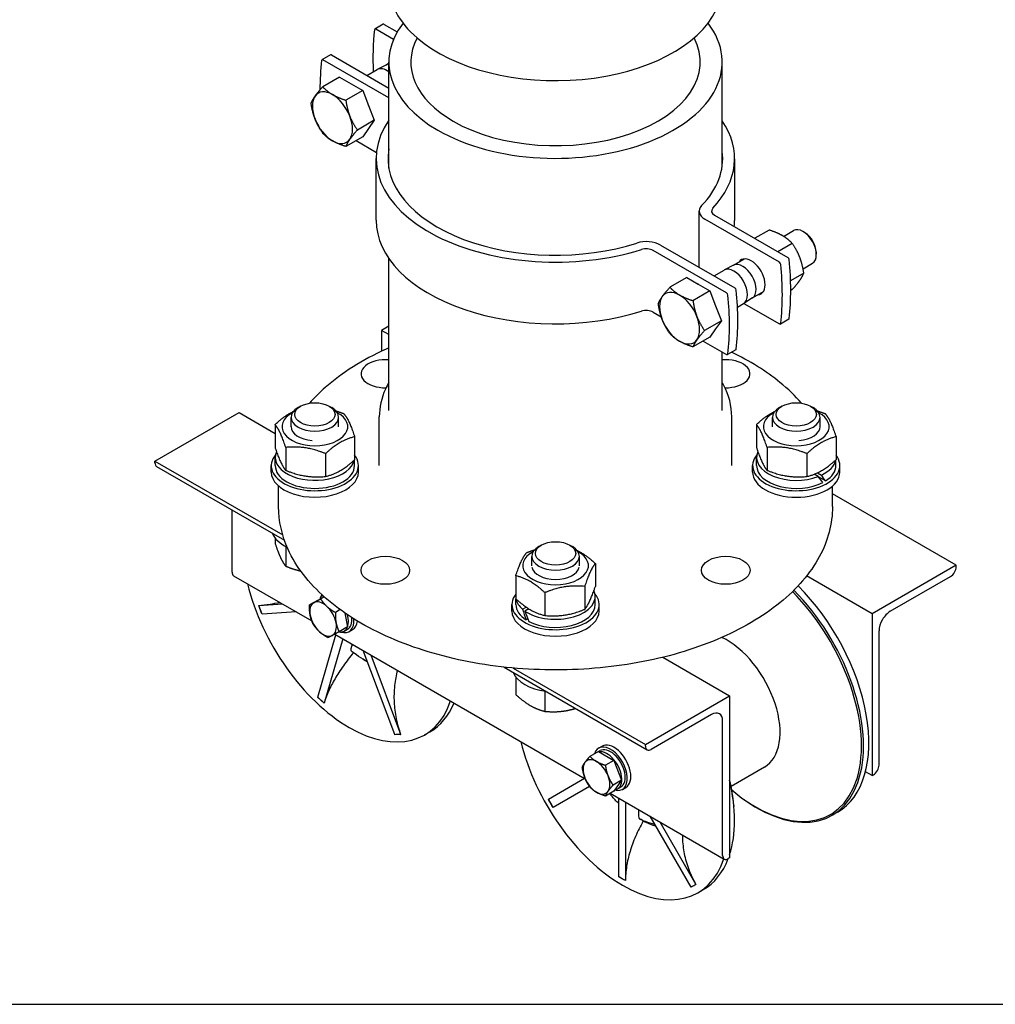
# Model space of a CAD drawing. Units: millimetres. Extents: x 124 to 1672, y 16 to 2179.
# Drawn here: x 370 to 616, y 1251 to 1500 of the extents above; entities that cross this region are included whole.
import ezdxf

# ---------------------------------------------------------------- set-up
doc = ezdxf.new("R2010")
doc.units = ezdxf.units.MM
doc.header["$LTSCALE"] = 8
doc.layers.add('Sketch Geometry(Hillmar_metric)', color=7, linetype='Continuous', lineweight=25)
doc.layers.add('Visible Edges(Hillmar_metric)', color=7, linetype='Continuous', lineweight=25)

msp = doc.modelspace()

# ---------------------------------------------------------------- linework, layer by layer
at = {"layer": 'Sketch Geometry(Hillmar_metric)'}
msp.add_line((167.95563, 1251.45804), (909.67797, 1251.45804), dxfattribs=at)
at = {"layer": 'Visible Edges(Hillmar_metric)'}
for p, q in [((462.10982, 1498.58379), (459.98849, 1497.35905)), ((464.69175, 1494.7632), (460.23849, 1497.33428)), ((462.35982, 1498.55903), (465.63456, 1496.66835)), ((448.76317, 1490.87811), (446.64185, 1489.65336)), ((449.01317, 1490.85334), (463.51183, 1482.48254)), ((463.51183, 1480.03305), (446.89185, 1489.6286)), ((462.90287, 1488.38812), (460.60209, 1487.1917)), ((462.87179, 1488.37196), (463.51183, 1488.74149)), ((463.51183, 1462.32667), (463.51183, 1489.05294)), ((547.59683, 1462.85986), (547.59683, 1489.05294)), ((451.08095, 1485.2657), (446.82647, 1482.80937)), ((451.08095, 1485.2657), (453.99738, 1483.5819)), ((457.97712, 1485.678), (460.53923, 1487.15724)), ((453.99738, 1483.5819), (456.9138, 1481.8981)), ((456.9138, 1481.8981), (452.65932, 1479.44177)), ((456.9138, 1481.8981), (458.37201, 1478.13978)), ((458.37201, 1478.13978), (459.83022, 1474.38145)), ((459.83022, 1474.38145), (455.57574, 1471.92513)), ((459.83022, 1474.38145), (458.37201, 1472.30693)), ((456.9138, 1470.23241), (452.65932, 1467.77608)), ((458.37201, 1472.30693), (456.9138, 1470.23241)), ((455.23004, 1469.26028), (460.3834, 1466.28499)), ((460.30433, 1449.187), (460.30433, 1464.74126)), ((550.71595, 1464.69023), (550.71595, 1449.13597)), ((541.77969, 1437.29457), (541.77969, 1451.45219)), ((545.63094, 1450.48242), (564.12843, 1439.80289)), ((562.0071, 1438.57815), (543.24415, 1449.41094)), ((559.41162, 1446.70775), (555.79024, 1444.61694)), ((563.06334, 1445.11489), (565.58007, 1446.56792)), ((568.58422, 1445.95171), (568.06717, 1446.269)), ((532.01883, 1442.93), (550.78178, 1432.09721)), ((565.24446, 1443.34015), (561.62309, 1441.24935)), ((548.66046, 1430.87246), (530.16298, 1441.55199)), ((571.31099, 1441.2288), (571.32725, 1440.62239)), ((463.51183, 1401.23824), (463.51183, 1439.52624)), ((550.46037, 1437.83677), (548.15959, 1436.64036)), ((550.42929, 1437.82062), (553.21405, 1439.4284)), ((567.97097, 1436.94979), (570.34257, 1438.31903)), ((545.53462, 1435.12666), (548.09673, 1436.60589)), ((568.16089, 1435.8235), (564.84236, 1433.90755)), ((538.63845, 1434.71435), (534.38397, 1432.25803)), ((538.63845, 1434.71435), (541.55487, 1433.03055)), ((541.55487, 1433.03055), (544.4713, 1431.34676)), ((544.4713, 1431.34676), (540.21681, 1428.89043)), ((544.4713, 1431.34676), (545.92951, 1427.58843)), ((555.19179, 1429.57172), (557.97655, 1431.1795)), ((565.24446, 1431.67445), (564.88048, 1431.46431)), ((551.45248, 1427.28085), (552.97353, 1428.15903)), ((555.22132, 1429.59056), (553.03481, 1428.19623)), ((553.04124, 1428.20033), (562.0071, 1423.02389)), ((530.16298, 1425.99773), (532.21557, 1424.81266)), ((545.92951, 1427.58843), (547.38772, 1423.83011)), ((547.38772, 1423.83011), (543.13324, 1421.37378)), ((547.38772, 1423.83011), (545.92951, 1421.75559)), ((564.37843, 1424.22387), (562.2571, 1422.99912)), ((463.51183, 1422.48467), (461.643, 1421.4057)), ((463.51183, 1420.32673), (461.643, 1421.4057)), ((461.643, 1421.4057), (461.643, 1416.13428)), ((545.92951, 1421.75559), (544.4713, 1419.68106)), ((544.4713, 1419.68106), (540.21681, 1417.22473)), ((542.78753, 1418.70894), (548.66046, 1415.3182)), ((547.59683, 1401.23824), (547.59683, 1415.93229)), ((551.03178, 1416.51818), (548.91046, 1415.29344)), ((404.50877, 1388.41924), (425.72198, 1400.66669)), ((425.72198, 1400.66669), (434.81038, 1395.4195)), ((441.25704, 1402.29133), (440.60635, 1401.91561)), ((448.44139, 1402.29133), (449.09209, 1401.91561)), ((562.66728, 1402.29133), (562.01658, 1401.91561)), ((569.85163, 1402.29133), (570.50232, 1401.91561)), ((438.84922, 1397.11456), (438.84922, 1399.46626)), ((450.84922, 1397.11493), (450.84922, 1399.46626)), ((461.10433, 1387.31697), (461.10433, 1399.60525)), ((550.00433, 1387.31697), (550.00433, 1399.60525)), ((560.25945, 1397.11493), (560.25945, 1399.46626)), ((572.25945, 1397.11456), (572.25945, 1399.46626)), ((434.81038, 1397.68204), (434.81038, 1391.89797)), ((556.22238, 1397.68204), (556.22238, 1391.89797)), ((454.88629, 1394.57518), (454.88629, 1388.7911)), ((576.29829, 1394.57518), (576.29829, 1388.7911)), ((437.49921, 1391.88635), (437.49921, 1386.10227)), ((558.91121, 1391.88635), (558.91121, 1386.10227)), ((404.50877, 1388.41924), (436.74897, 1369.80535)), ((404.50877, 1388.01099), (404.50877, 1388.41924)), ((434.84833, 1387.31697), (434.84833, 1389.35821)), ((447.53716, 1390.33291), (447.53716, 1384.54884)), ((454.84833, 1387.31697), (454.84833, 1388.75659)), ((556.26033, 1387.31697), (556.26033, 1389.35821)), ((568.94916, 1390.33291), (568.94916, 1384.54884)), ((576.26033, 1387.31697), (576.26033, 1388.75659)), ((404.92299, 1387.09544), (437.18062, 1368.47149)), ((433.84833, 1385.68398), (433.84833, 1387.31697)), ((455.84833, 1385.68398), (455.84833, 1387.31697)), ((555.26033, 1385.68398), (555.26033, 1387.31697)), ((571.62595, 1385.48949), (572.63211, 1384.90848)), ((577.26033, 1385.68398), (577.26033, 1387.31697)), ((571.82167, 1384.5599), (570.81876, 1385.13903)), ((573.67551, 1383.44334), (571.88674, 1384.47627)), ((435.70433, 1376.94746), (435.70433, 1382.15376)), ((575.40433, 1376.94746), (575.40433, 1382.15376)), ((606.59989, 1362.2097), (575.40433, 1380.22047)), ((423.95421, 1360.45423), (423.95421, 1376.10776)), ((434.81078, 1369.04346), (434.81078, 1367.72521)), ((437.5014, 1366.91408), (437.5014, 1361.92979)), ((501.96216, 1367.24322), (501.31146, 1366.8675)), ((509.14651, 1367.24322), (509.79721, 1366.8675)), ((499.55433, 1362.06681), (499.55433, 1364.41814)), ((511.55433, 1362.06681), (511.55433, 1364.41814)), ((515.59277, 1362.63238), (515.59277, 1356.84831)), ((606.59989, 1362.2097), (585.38669, 1349.96225)), ((606.59989, 1361.80145), (606.59989, 1362.2097)), ((424.36843, 1359.53868), (444.06777, 1348.16526)), ((495.5159, 1359.52759), (495.5159, 1353.74351)), ((585.38669, 1349.96225), (568.88544, 1359.48926)), ((589.98288, 1350.57463), (605.18568, 1359.35196)), ((512.90215, 1356.83696), (512.90215, 1351.05289)), ((445.64664, 1353.41062), (443.50711, 1352.17536)), ((445.64664, 1353.41062), (447.18635, 1354.23827)), ((447.22016, 1354.20801), (446.2972, 1353.67514)), ((495.55433, 1352.26835), (495.55433, 1353.70856)), ((502.86371, 1355.28457), (502.86371, 1349.50049)), ((515.55433, 1352.26835), (515.55433, 1354.30959)), ((430.71063, 1352.03878), (430.72273, 1352.03953)), ((431.11763, 1350.95576), (430.71063, 1352.03878)), ((430.72273, 1352.03953), (436.70852, 1352.41413)), ((431.52464, 1349.87275), (431.11763, 1350.95576)), ((451.22649, 1350.98154), (450.02523, 1350.28799)), ((494.55433, 1350.63535), (494.55433, 1352.26835)), ((497.24341, 1351.09875), (498.15023, 1351.62221)), ((498.81494, 1351.18949), (497.84716, 1350.63084)), ((516.55433, 1350.63535), (516.55433, 1352.26835)), ((431.53675, 1349.87351), (431.52464, 1349.87275)), ((440.17291, 1350.41396), (431.53675, 1349.87351)), ((452.43254, 1350.12801), (453.10269, 1346.63632)), ((498.57801, 1348.64949), (498.13796, 1348.39548)), ((585.38669, 1349.96225), (585.38669, 1309.13742)), ((453.10269, 1346.63632), (450.96316, 1345.40107)), ((452.22433, 1345.57768), (453.10822, 1346.08799)), ((453.47072, 1345.46012), (454.3546, 1345.97043)), ((445.57621, 1328.87042), (450.15289, 1344.65201)), ((451.89992, 1343.64336), (447.19042, 1327.40381)), ((449.88057, 1344.80924), (513.05618, 1308.33478)), ((587.15446, 1311.79104), (587.15446, 1345.67565)), ((453.93221, 1341.11209), (453.93966, 1341.13776)), ((454.26954, 1342.27526), (453.93966, 1341.13776)), ((465.01583, 1319.45564), (457.04137, 1340.67494)), ((458.96133, 1339.56646), (466.48466, 1319.54756)), ((532.60057, 1338.96031), (549.46567, 1329.22324)), ((492.58411, 1336.48427), (528.66668, 1315.65199)), ((494.85869, 1336.25569), (528.25246, 1316.97579)), ((495.51638, 1333.99472), (495.51638, 1329.57126)), ((445.57239, 1328.85727), (445.57621, 1328.87042)), ((446.3795, 1328.12396), (445.57239, 1328.85727)), ((502.8655, 1330.43392), (502.8655, 1325.329)), ((528.25246, 1316.97579), (549.46567, 1329.22324)), ((549.46567, 1329.22324), (549.46567, 1288.39841)), ((447.18661, 1327.39065), (446.3795, 1328.12396)), ((447.19042, 1327.40381), (447.18661, 1327.39065)), ((544.86947, 1324.52838), (529.66668, 1315.75105)), ((547.6979, 1289.01078), (547.6979, 1322.89539)), ((465.02254, 1319.43779), (465.01583, 1319.45564)), ((465.75695, 1319.48375), (465.02254, 1319.43779)), ((466.49136, 1319.52971), (465.75695, 1319.48375)), ((466.48466, 1319.54756), (466.49136, 1319.52971)), ((472.52603, 1319.39583), (473.87307, 1320.17354)), ((516.41363, 1316.04822), (517.29751, 1316.55853)), ((528.25246, 1316.56754), (528.25246, 1316.97579)), ((516.3784, 1315.21721), (514.23887, 1313.98195)), ((516.3784, 1315.21721), (520.25676, 1312.97803)), ((516.40133, 1315.20396), (516.77613, 1315.42035)), ((520.25676, 1312.97803), (518.11723, 1311.74278)), ((520.25676, 1312.97803), (522.19593, 1307.98009)), ((558.24817, 1311.27615), (549.81243, 1306.40578)), ((585.38669, 1309.13742), (583.72251, 1310.09824)), ((585.38669, 1309.13742), (585.74024, 1309.34155)), ((503.74614, 1303.17759), (512.86742, 1308.44376)), ((514.1065, 1306.41685), (504.93359, 1301.12086)), ((522.19593, 1307.98009), (520.05641, 1306.74483)), ((522.19593, 1307.98009), (520.25676, 1305.22132)), ((521.16724, 1305.77347), (522.05113, 1306.28378)), ((522.41363, 1305.65591), (523.29751, 1306.16622)), ((520.25676, 1305.22132), (518.11723, 1303.98606)), ((519.35281, 1304.69942), (548.11211, 1288.09523)), ((503.73635, 1303.17194), (503.74614, 1303.17759)), ((504.33008, 1302.14357), (503.73635, 1303.17194)), ((504.9238, 1301.11521), (504.33008, 1302.14357)), ((504.93359, 1301.12086), (504.9238, 1301.11521)), ((521.5085, 1283.62367), (521.5085, 1303.45483)), ((523.18781, 1302.48528), (523.18781, 1282.65412)), ((550.52095, 1301.57361), (550.54449, 1301.31346)), ((553.11967, 1303.07399), (553.3332, 1302.92352)), ((526.5105, 1300.56692), (526.5105, 1298.92264)), ((526.5105, 1298.89145), (526.5105, 1298.92264)), ((539.76272, 1281.01225), (529.45399, 1298.8675)), ((576.68264, 1299.92225), (575.3356, 1299.14454)), ((527.67791, 1297.65412), (527.67777, 1297.77119)), ((531.82889, 1297.49635), (540.95017, 1281.69783)), ((549.46567, 1288.39841), (549.11211, 1288.19429)), ((521.5085, 1283.6077), (521.5085, 1283.62367)), ((522.34816, 1283.12292), (521.5085, 1283.6077)), ((523.18781, 1282.63815), (522.34816, 1283.12292)), ((523.18781, 1282.65412), (523.18781, 1282.63815)), ((540.36623, 1281.33809), (539.77251, 1280.99531)), ((540.95996, 1281.68088), (540.36623, 1281.33809)), ((540.95017, 1281.69783), (540.95996, 1281.68088)), ((539.77251, 1280.99531), (539.76272, 1281.01225)), ((541.46894, 1279.59162), (542.81598, 1280.36933))]:
    msp.add_line(p, q, dxfattribs=at)
for centre, major_axis, ratio, start_param, end_param in [((505.55433, 1508.64886), (-42.0425, 0), 0.577350269, 0, 0.589789632), ((505.55433, 1508.64886), (42.0425, 0), 0.577350269, 3.731382285, 6.015288815), ((511.1228, 1460.17909), (36.5125, -63.24151), 0.577350269, 3.802227546, 3.983171679), ((460.23849, 1496.92603), (-0.25, 0.43301), 0.577350269, 5.497787144, 6.943820199), ((505.55433, 1489.05294), (-42.0425, 0), 0.577350269, 5.867679709, 7.068583471), ((462.35982, 1498.15078), (-0.25, 0.43301), 0.577350269, 5.497787144, 6.283185307), ((505.55433, 1489.05294), (42.0425, 0), 0.577350269, 3.926990817, 6.698690905), ((505.55433, 1489.05294), (-36.5, 0), 0.577350269, 5.989740855, 7.068583471), ((505.55433, 1489.05294), (36.5, 0), 0.577350269, 3.926990817, 6.57662976), ((446.89185, 1489.22035), (-0.25, 0.43301), 0.577350269, 5.497787144, 6.943820199), ((449.01317, 1490.44509), (-0.25, 0.43301), 0.577350269, 5.497787144, 6.283185307), ((497.77616, 1452.4734), (36.5125, -63.24151), 0.577350269, 3.802227546, 3.931317483), ((462.97763, 1482.9338), (-2.4384, 4.22343), 0.577350269, 5.342248463, 6.283185307), ((465.22273, 1484.23001), (-2.38125, 4.12445), 0.577350269, 6.030702954, 6.257727114), ((453.99741, 1477.74907), (3.57187, -6.18667), 0.577350269, 2.352453064, 2.359935916), ((449.29172, 1475.03224), (-3.57188, 6.18667), 0.577350269, 0.261799388, 1.308996939), ((449.29172, 1475.03224), (-3.57188, 6.18667), 0.577350269, 5.497787144, 6.544984695), ((449.29172, 1475.03224), (-3.57188, 6.18667), 0.577350269, 4.450589593, 5.497787144), ((453.99741, 1477.74907), (3.57188, -6.18667), 0.577350269, 1.304624069, 1.313369809), ((449.29172, 1475.03224), (3.57188, -6.18667), 0.577350269, 0.261799388, 1.308996939), ((449.29172, 1475.03224), (3.57188, -6.18667), 0.577350269, 4.450589593, 5.497787144), ((505.55433, 1464.74126), (-45.25, 0), 0.577350269, 5.904404103, 8.352748559), ((505.46595, 1464.69023), (45.25, 0), 0.577350269, 5.784418382, 6.656648657), ((453.99741, 1477.74907), (3.57188, -6.18667), 0.577350269, 0.259535825, 0.264062951), ((449.29172, 1475.03224), (3.57188, -6.18667), 0.577350269, 5.497787144, 6.544984695), ((505.55433, 1464.74126), (-42.25, 0), 0.577350269, 6.184036248, 8.360652513), ((505.46595, 1464.69023), (42.25, 0), 0.577350269, 5.776514429, 6.358292382), ((546.77969, 1451.45219), (-5, 0), 0.577350269, 5.776514429, 7.068583471), ((547.39871, 1451.50304), (-2.5, 0), 0.577350269, 5.784418382, 7.068583471), ((505.55433, 1449.187), (-45.25, 0), 0.577350269, 0, 2.069563252), ((505.46595, 1449.13597), (45.25, 0), 0.577350269, 6.224061017, 6.283185307), ((567.96132, 1442.44347), (-2.38125, 4.12445), 0.577350269, 3.141592654, 6.283185307), ((568.49568, 1442.75199), (-1.99171, 3.44974), 0.577350269, 3.958430366, 5.466347595), ((528.4833, 1440.88876), (-5, 0), 0.577350269, 3.926990817, 5.219059859), ((528.39521, 1440.53137), (-2.5, 0), 0.577350269, 3.926990817, 5.211155906), ((552.78023, 1433.67867), (-2.38125, 4.12445), 0.577350269, 3.167050847, 6.257727114), ((554.90155, 1434.90341), (-2.48025, 4.29592), 0.577350269, 2.85810109, 6.566676871), ((562.0071, 1438.1699), (0.25, -0.43301), 0.577350269, 0.910161435, 2.35619449), ((511.1228, 1460.17909), (-36.5125, 63.24151), 0.577350269, 3.802227546, 4.051754088), ((564.12843, 1439.39464), (-0.25, 0.43301), 0.577350269, 4.051754088, 5.497787144), ((513.24412, 1461.40383), (36.5125, -63.24151), 0.577350269, 0.660634892, 0.910161435), ((550.53513, 1432.38246), (-2.4384, 4.22343), 0.577350269, 3.141592654, 6.283185307), ((541.55491, 1427.19773), (3.57187, -6.18667), 0.577350269, 2.352453064, 2.359935916), ((536.84922, 1424.4809), (-3.57188, 6.18667), 0.577350269, 5.497787144, 6.544984695), ((536.84922, 1424.4809), (-3.57188, 6.18667), 0.577350269, 4.450589593, 5.497787144), ((548.66046, 1430.46421), (0.25, -0.43301), 0.577350269, 0.910161435, 2.35619449), ((497.77616, 1452.4734), (-36.5125, 63.24151), 0.577350269, 3.802227546, 4.051754088), ((550.78178, 1431.68896), (-0.25, 0.43301), 0.577350269, 4.051754088, 5.497787144), ((499.89748, 1453.69814), (36.5125, -63.24151), 0.577350269, 0.660634892, 0.910161435), ((536.84922, 1424.4809), (-3.57188, 6.18667), 0.577350269, 0.261799388, 1.308996939), ((528.39521, 1424.97711), (2.5, 0), 0.577350269, 0.785398163, 2.069563252), ((541.55491, 1427.19773), (3.57188, -6.18667), 0.577350269, 1.304624069, 1.313369809), ((536.84922, 1424.4809), (3.57188, -6.18667), 0.577350269, 4.450589593, 5.497787144), ((536.84922, 1424.4809), (3.57188, -6.18667), 0.577350269, 0.261799388, 1.308996939), ((562.0071, 1423.43214), (0.25, -0.43301), 0.577350269, 5.497787144, 6.943820199), ((564.12843, 1424.65688), (0.25, -0.43301), 0.577350269, 0, 0.660634892), ((541.55491, 1427.19773), (3.57188, -6.18667), 0.577350269, 0.259535825, 0.264062951), ((536.84922, 1424.4809), (3.57188, -6.18667), 0.577350269, 5.497787144, 6.544984695), ((548.66046, 1415.72645), (0.25, -0.43301), 0.577350269, 5.497787144, 6.943820199), ((550.78178, 1416.95119), (0.25, -0.43301), 0.577350269, 0, 0.660634892), ((462.62871, 1410.4671), (-6.12775, 0), 0.577350269, 4.567766516, 7.88232938), ((548.47996, 1410.4671), (6.12775, 0), 0.577350269, 4.684041234, 7.998604099), ((444.84833, 1397.11493), (-8.3, 0), 0.577350269, 5.46195388, 10.245575841), ((444.84922, 1399.46626), (-6, 0), 0.577350269, 5.497841477, 10.210121791), ((566.26033, 1397.11493), (-8.3, 0), 0.577350269, 5.462387427, 10.246009388), ((566.25945, 1399.46626), (-6, 0), 0.577350269, 5.497841477, 10.210121791), ((444.84833, 1397.11493), (-5.9999, 0), 0.577350269, 6.267043422, 7.739189787), ((566.26033, 1397.11493), (5.9999, 0), 0.577350269, 4.827180826, 6.299327192), ((444.84833, 1389.35821), (10, 0), 0.577350269, 2.885745555, 6.168408057), ((566.26033, 1389.35821), (-10, 0), 0.577350269, 6.027338209, 8.443708405), ((405.92299, 1388.82749), (-1, -1.73205), 0.577350269, 5.497787144, 6.283185307), ((444.84833, 1387.31697), (11, 0), 0.577350269, 2.696332911, 6.704526088), ((566.26033, 1387.31697), (11, 0), 0.577350269, 2.696332911, 6.704526088), ((566.26033, 1389.35821), (10, 0), 0.577350269, 5.403219791, 6.168408057), ((444.84833, 1385.68398), (-11, 0), 0.577350269, 0, 3.141592654), ((444.84833, 1387.31697), (10, 0), 0.577350269, 3.141592654, 6.283185307), ((566.26033, 1385.68398), (-11, 0), 0.577350269, 0, 3.141592633), ((566.26033, 1387.31697), (-10, 0), 0.577350269, 0, 2.306084338), ((566.26033, 1387.31697), (10, 0), 0.577350269, 5.547718705, 6.283185307), ((566.26033, 1388.02408), (6.2252, -6.80629), 0.201849575, 0.936304867, 0.96549423), ((566.26033, 1387.31697), (-6.25, 0), 0.577350269, 2.44524738, 2.445415198), ((566.26033, 1386.60986), (9.76503, -10.67654), 0.201849575, 1.052717768, 1.198279009), ((566.26033, 1388.02408), (-9.76503, 10.67654), 0.201849575, 4.094268708, 4.238767623), ((444.84922, 1371.64024), (-11, 0), 0.577350269, 0.222601222, 0.882070164), ((505.55433, 1364.41814), (-6, 0), 0.577350269, 5.497841477, 10.210121791), ((505.55433, 1362.06631), (-8.3, 0), 0.577350269, 5.46224732, 10.245715948), ((505.55433, 1362.06631), (-5.9999, 0), 0.577350269, 0.114791845, 3.026800806), ((605.18568, 1360.98496), (1, 1.73205), 0.577350269, 3.926990817, 5.497787144), ((425.36843, 1361.27073), (-1, -1.73205), 0.577350269, 5.497787144, 6.283185307), ((453.47603, 1352.3914), (19.05, -32.99557), 0.577350269, 4.242669408, 6.75290488), ((505.55433, 1354.30959), (10, 0), 0.577350269, 3.832423464, 6.538901514), ((556.2856, 1332.14011), (19.05, -32.99557), 0.577350269, 5.387978063, 8.283707732), ((557.63264, 1332.91782), (19.05, -32.99557), 0.577350269, 0, 2.01242894), ((446.93515, 1348.61501), (-2.375, 4.11362), 0.577350269, 5.218448021, 6.265645573), ((449.58683, 1350.14596), (-2.6375, 4.56828), 0.577350269, 0.065575, 0.435631809), ((450.47072, 1350.65628), (-3, 5.19615), 0.577350269, 0.387984581, 0.561737671), ((505.55433, 1352.26835), (11, 0), 0.577350269, 2.72035866, 6.72844505), ((505.55433, 1354.30959), (-10, 0), 0.577350269, 0.114655259, 0.589726771), ((556.04269, 1331.99987), (18.86045, -32.66726), 0.577350269, 5.268655852, 8.284620151), ((445.78896, 1360.74426), (-19.96094, -7.50155), 0.225124803, 0.634234872, 0.634693609), ((446.93515, 1348.61501), (-2.375, 4.11362), 0.577350269, 6.265645573, 7.312843124), ((446.93515, 1348.61501), (-2.375, 4.11362), 0.577350269, 4.17125047, 5.218448021), ((505.55433, 1352.26835), (-10, 0), 0.577350269, 0, 0.735288011), ((505.55433, 1351.56124), (6.50758, -18.48426), 0.410773776, 4.593533231, 4.739094472), ((505.55433, 1352.26835), (10, 0), 0.577350269, 3.976922379, 6.283185307), ((446.93515, 1348.61501), (2.375, -4.11362), 0.577350269, 4.17125047, 5.218448021), ((450.47072, 1350.65628), (3, -5.19615), 0.577350269, 5.721447636, 7.156042956), ((449.58683, 1350.14596), (-2.6375, 4.56828), 0.577350269, 3.58230108, 4.297870872), ((450.47072, 1350.65628), (2.6375, -4.56828), 0.577350269, 0, 0.891366092), ((505.55433, 1350.63535), (-11, 0), 0.577350269, 0, 3.141592654), ((505.55433, 1352.97545), (6.50758, -18.48426), 0.410773776, 4.694637271, 4.839136185), ((589.98288, 1347.30864), (2, 3.4641), 0.577350269, 0.785398163, 2.35619449), ((446.93515, 1348.61501), (2.375, -4.11362), 0.577350269, 6.265645573, 7.312843124), ((449.58683, 1350.14596), (2.6375, -4.56828), 0.577350269, 5.853486287, 6.712013373), ((451.3546, 1351.16659), (3, -5.19615), 0.577350269, 0, 0.657816448), ((446.93515, 1348.61501), (2.375, -4.11362), 0.577350269, 5.218448021, 6.265645573), ((548.72317, 1327.77394), (9.525, -16.49778), 0.577350269, 0, 2.446793177), ((548.72317, 1327.77394), (9.525, -16.49778), 0.577350269, 0, 2.446793177), ((455.09894, 1341.7857), (-1.10956, -1.22122), 0.395783665, 5.603322386, 6.468879609), ((457.89537, 1354.9429), (-10.42709, 18.06026), 0.577350269, 2.29372259, 2.371976803), ((505.55433, 1336.59212), (-11, 0), 0.577350269, 0.222601222, 1.348195105), ((462.26494, 1336.09613), (14.3395, 15.78261), 0.395783665, 2.461270995, 2.461729732), ((454.82307, 1353.16911), (19.05, -32.99557), 0.577350269, 0, 0.416635447), ((544.86947, 1321.2624), (2, 3.4641), 0.577350269, 5.497787144, 7.068583471), ((481.5697, 1328.23519), (-1.33185, 21.28235), 0.784847431, 1.942130818, 1.942589555), ((522.41894, 1312.58719), (19.05, -32.99557), 0.577350269, 4.242669408, 6.75290488), ((519.41363, 1310.85207), (3, -5.19615), 0.577350269, 5.74554295, 9.913381004), ((519.41363, 1310.85207), (2.6375, -4.56828), 0.577350269, 0, 3.141592654), ((520.29751, 1311.36238), (3, -5.19615), 0.577350269, 0, 3.141592654), ((529.66668, 1317.38404), (-1, -1.73205), 0.577350269, 5.497787144, 7.068583471), ((518.52974, 1310.34176), (2.6375, -4.56828), 0.577350269, 6.049322324, 9.206237691), ((515.87806, 1308.8108), (-2.375, 4.11362), 0.577350269, 0.261799429, 1.30899698), ((515.87806, 1308.8108), (-2.375, 4.11362), 0.577350269, 5.497787185, 6.544984736), ((515.87806, 1308.8108), (-2.375, 4.11362), 0.577350269, 4.450589633, 5.497787185), ((585.74024, 1310.97454), (1, 1.73205), 0.577350269, 3.926990817, 5.497787144), ((515.87806, 1308.8108), (2.375, -4.11362), 0.577350269, 4.450589633, 5.497787185), ((515.87806, 1308.8108), (2.375, -4.11362), 0.577350269, 0.261799429, 1.30899698), ((524.00889, 1313.50514), (-18.86045, 32.66726), 0.577350269, 4.036799898, 4.230100188), ((523.76598, 1313.3649), (19.05, -32.99557), 0.577350269, 0.480684209, 1.090112118), ((515.87806, 1308.8108), (2.375, -4.11362), 0.577350269, 5.497787185, 6.544984736), ((527.67723, 1299.56506), (-0.825, -1.42894), 0.577350293, 5.497787123, 6.495884298), ((526.83828, 1315.13869), (-10.42709, 18.06026), 0.577350269, 2.413163701, 2.632297701), ((549.11211, 1289.82728), (-1, -1.73205), 0.577350269, 5.497787144, 7.068583471), ((523.76598, 1313.3649), (19.05, -32.99557), 0.577350269, 0, 0.43997429), ((538.26614, 1291.34363), (10.66199, 18.46711), 0.577350293, 2.355735733, 2.35619447), ((556.03829, 1290.38636), (-10.66199, 18.46711), 0.816496581, 1.570337532, 1.570796269)]:
    msp.add_ellipse(centre, major_axis=major_axis, ratio=ratio, start_param=start_param, end_param=end_param, dxfattribs=at)
for centre, major_axis in [((444.84922, 1400.21762), (-5.07983, 0)), ((566.25945, 1400.21762), (5.07983, 0)), ((505.55433, 1365.1695), (-5.07983, 0)), ((462.62871, 1360.90086), (-6.12775, 0)), ((548.47996, 1360.90086), (-6.12775, 0))]:
    msp.add_ellipse(centre, major_axis=major_axis, ratio=0.577350269, dxfattribs=at)
for points, weights in [([(444.91709, 1480.47436), (445.59384, 1481.43715), (446.82647, 1482.80937)], [1, 1.0379548493, 1]), ([(446.82647, 1482.80937), (447.9382, 1481.64654), (449.29172, 1480.86509)], [1, 1.0379548493, 1]), ([(443.91005, 1478.66032), (444.24033, 1479.51157), (444.91709, 1480.47436)], [1, 1.0379548493, 1]), ([(449.29172, 1480.86509), (450.64524, 1480.08363), (452.65932, 1479.44177)], [1, 1.0379548493, 1]), ([(444.91709, 1474.64151), (444.24033, 1476.38576), (443.91005, 1478.66032)], [1, 1.0379548493, 1]), ([(452.65932, 1479.44177), (452.9896, 1477.16721), (453.66636, 1475.42297)], [1, 1.0379548493, 1]), ([(453.66636, 1475.42297), (454.34312, 1473.67872), (455.57574, 1471.92513)], [1, 1.0379548493, 1]), ([(446.82647, 1471.14367), (445.59384, 1472.89727), (444.91709, 1474.64151)], [1, 1.0379548493, 1]), ([(449.29172, 1469.19939), (447.9382, 1469.98085), (446.82647, 1471.14367)], [1, 1.0379548493, 1]), ([(455.57574, 1471.92513), (454.34312, 1470.55291), (453.66636, 1469.59012)], [1, 1.0379548493, 1]), ([(452.65932, 1467.77608), (450.64524, 1468.41794), (449.29172, 1469.19939)], [1, 1.0379548493, 1]), ([(453.66636, 1469.59012), (452.9896, 1468.62733), (452.65932, 1467.77608)], [1, 1.0379548493, 1]), ([(562.77921, 1445.28443), (561.4257, 1446.06589), (559.41162, 1446.70775)], [1, 1.0379548493, 1]), ([(565.24446, 1443.34015), (564.13273, 1444.50298), (562.77921, 1445.28443)], [1, 1.0379548493, 1]), ([(567.15385, 1439.84231), (566.47709, 1441.58655), (565.24446, 1443.34015)], [1, 1.0379548493, 1]), ([(568.16089, 1435.8235), (567.83061, 1438.09807), (567.15385, 1439.84231)], [1, 1.0379548493, 1]), ([(567.15385, 1434.00946), (567.83061, 1434.97225), (568.16089, 1435.8235)], [1, 1.0379548493, 1]), ([(565.24446, 1431.67445), (566.47709, 1433.04667), (567.15385, 1434.00946)], [1, 1.0379548493, 1]), ([(532.47458, 1429.92302), (533.15134, 1430.88581), (534.38397, 1432.25803)], [1, 1.0379548493, 1]), ([(534.38397, 1432.25803), (535.4957, 1431.0952), (536.84922, 1430.31374)], [1, 1.0379548493, 1]), ([(536.84922, 1430.31374), (538.20274, 1429.53229), (540.21681, 1428.89043)], [1, 1.0379548493, 1]), ([(531.46754, 1428.10898), (531.79782, 1428.96023), (532.47458, 1429.92302)], [1, 1.0379548493, 1]), ([(532.47458, 1424.09017), (531.79782, 1425.83441), (531.46754, 1428.10898)], [1, 1.0379548493, 1]), ([(540.21681, 1428.89043), (540.5471, 1426.61587), (541.22385, 1424.87162)], [1, 1.0379548493, 1]), ([(534.38397, 1420.59233), (533.15134, 1422.34592), (532.47458, 1424.09017)], [1, 1.0379548493, 1]), ([(541.22385, 1424.87162), (541.90061, 1423.12738), (543.13324, 1421.37378)], [1, 1.0379548493, 1]), ([(536.84922, 1418.64805), (535.4957, 1419.4295), (534.38397, 1420.59233)], [1, 1.0379548493, 1]), ([(543.13324, 1421.37378), (541.90061, 1420.00156), (541.22385, 1419.03877)], [1, 1.0379548493, 1]), ([(540.21681, 1417.22473), (538.20274, 1417.86659), (536.84922, 1418.64805)], [1, 1.0379548493, 1]), ([(541.22385, 1419.03877), (540.5471, 1418.07598), (540.21681, 1417.22473)], [1, 1.0379548493, 1]), ([(434.81038, 1397.68204), (437.27725, 1399.92825), (439.43742, 1400.96208)], [1, 1.09883136894, 1.07138470952]), ([(450.13195, 1401.10868), (451.11867, 1400.80107), (452.19746, 1400.37087)], [1.04793543462, 1.02965073699, 1]), ([(452.19746, 1400.37087), (453.54187, 1398.69777), (454.88629, 1394.57518)], [1, 1.15470053838, 1]), ([(556.22238, 1397.68204), (558.68777, 1399.9269), (560.84649, 1400.96068)], [1, 1.09876608336, 1.0714209156]), ([(571.54147, 1401.10946), (572.52932, 1400.80161), (573.60946, 1400.37087)], [1.04798237484, 1.02968881166, 1]), ([(573.60946, 1400.37087), (574.95387, 1398.69777), (576.29829, 1394.57518)], [1, 1.15470053838, 1]), ([(437.49921, 1391.88635), (436.15479, 1396.00894), (434.81038, 1397.68204)], [1, 1.15470053838, 1]), ([(558.91121, 1391.88635), (557.56679, 1396.00894), (556.22238, 1397.68204)], [1, 1.15470053838, 1]), ([(454.88629, 1394.57518), (451.21173, 1393.67879), (447.53716, 1390.33291)], [1, 1.15470053838, 1]), ([(576.29829, 1394.57518), (572.62373, 1393.67879), (568.94916, 1390.33291)], [1, 1.15470053838, 1]), ([(434.81038, 1391.89797), (436.15479, 1387.77538), (437.49921, 1386.10227)], [1, 1.15470053838, 1]), ([(447.53716, 1390.33291), (442.51819, 1392.33438), (437.49921, 1391.88635)], [1, 1.15470053838, 1]), ([(556.22238, 1391.89797), (557.56679, 1387.77538), (558.91121, 1386.10227)], [1, 1.15470053838, 1]), ([(568.94916, 1390.33291), (563.93019, 1392.33438), (558.91121, 1391.88635)], [1, 1.15470053838, 1]), ([(447.53716, 1384.54884), (451.21173, 1385.44523), (454.88629, 1388.7911)], [1, 1.15470053838, 1]), ([(568.94916, 1384.54884), (572.62373, 1385.44523), (576.29829, 1388.7911)], [1, 1.15470053838, 1]), ([(437.49921, 1386.10227), (442.51819, 1384.10081), (447.53716, 1384.54884)], [1, 1.15470053838, 1]), ([(558.91121, 1386.10227), (563.93019, 1384.10081), (568.94916, 1384.54884)], [1, 1.15470053838, 1]), ([(434.81078, 1367.72521), (435.53173, 1365.51599), (436.15609, 1364.17116)], [1, 1.0379548493, 1]), ([(498.20652, 1365.323), (499.28499, 1365.75294), (500.27143, 1366.06038)], [1, 1.02964005101, 1.04792225372]), ([(510.96732, 1365.91253), (513.12672, 1364.8785), (515.59277, 1362.63238)], [1.07139417573, 1.09881431897, 1]), ([(436.15609, 1364.17116), (436.78045, 1362.82633), (437.5014, 1361.92979)], [1, 1.0379548493, 1]), ([(495.5159, 1359.52759), (496.86121, 1363.65004), (498.20652, 1365.323)], [1, 1.15470053838, 1]), ([(437.5014, 1361.92979), (439.52091, 1361.1247), (441.28736, 1360.73045)], [1, 1.02822962296, 1.01446663485]), ([(515.59277, 1362.63238), (514.24746, 1360.95942), (512.90215, 1356.83696)], [1, 1.15470053838, 1]), ([(502.86371, 1355.28457), (499.1898, 1358.63082), (495.5159, 1359.52759)], [1, 1.15470053838, 1]), ([(512.90215, 1356.83696), (507.88293, 1357.28551), (502.86371, 1355.28457)], [1, 1.15470053838, 1]), ([(512.90215, 1351.05289), (514.24746, 1352.72585), (515.59277, 1356.84831)], [1, 1.15470053838, 1]), ([(444.60217, 1352.75205), (445.24961, 1353.10008), (446.2972, 1353.67514)], [1, 1.0379548493, 1]), ([(446.2972, 1353.67514), (446.99613, 1352.59436), (447.86122, 1351.80837)], [1, 1.0379548493, 1]), ([(495.5159, 1353.74351), (499.1898, 1350.39726), (502.86371, 1349.50049)], [1, 1.15470053838, 1]), ([(443.67609, 1349.5587), (443.45844, 1350.69271), (443.50711, 1352.17536)], [1, 1.0379548493, 1]), ([(443.50711, 1352.17536), (443.95472, 1352.40403), (444.60217, 1352.75205)], [1, 1.0379548493, 1]), ([(447.86122, 1351.80837), (448.72632, 1351.02238), (450.02523, 1350.28799)], [1, 1.0379548493, 1]), ([(502.86371, 1349.50049), (507.88293, 1349.05195), (512.90215, 1351.05289)], [1, 1.15470053838, 1]), ([(444.44505, 1347.28843), (443.89374, 1348.42468), (443.67609, 1349.5587)], [1, 1.0379548493, 1]), ([(450.02523, 1350.28799), (449.97656, 1348.80535), (450.1942, 1347.67133)], [1, 1.0379548493, 1]), ([(446.00907, 1345.42166), (445.14398, 1346.20765), (444.44505, 1347.28843)], [1, 1.0379548493, 1]), ([(450.1942, 1347.67133), (450.41185, 1346.53731), (450.96316, 1345.40107)], [1, 1.0379548493, 1]), ([(448.17307, 1343.90129), (446.87416, 1344.63567), (446.00907, 1345.42166)], [1, 1.0379548493, 1]), ([(449.26813, 1344.47798), (448.62068, 1344.12995), (448.17307, 1343.90129)], [1, 1.0379548493, 1]), ([(450.96316, 1345.40107), (449.91557, 1344.826), (449.26813, 1344.47798)], [1, 1.0379548493, 1]), ([(495.51638, 1329.57126), (497.48557, 1327.77821), (499.19094, 1326.79379)], [1, 1.0379548493, 1]), ([(499.19094, 1326.79379), (500.89631, 1325.80937), (502.8655, 1325.329)], [1, 1.0379548493, 1]), ([(507.88448, 1325.44938), (509.21648, 1325.65551), (510.61252, 1326.07556)], [1, 1.02135700765, 1.01867904827]), ([(502.8655, 1325.329), (505.55517, 1325.0889), (507.88448, 1325.44938)], [1, 1.0379548493, 1]), ([(512.96929, 1312.42936), (513.41928, 1313.06954), (514.23887, 1313.98195)], [1, 1.0379548493, 1]), ([(514.23887, 1313.98195), (514.97808, 1313.20877), (515.87806, 1312.68916)], [1, 1.0379548493, 1]), ([(512.29969, 1311.22318), (512.5193, 1311.78919), (512.96929, 1312.42936)], [1, 1.0379548493, 1]), ([(512.96929, 1308.551), (512.5193, 1309.71078), (512.29969, 1311.22318)], [1, 1.0379548493, 1]), ([(515.87806, 1312.68916), (516.77803, 1312.16956), (518.11723, 1311.74278)], [1, 1.0379548493, 1]), ([(518.11723, 1311.74278), (518.33684, 1310.23038), (518.78683, 1309.07061)], [1, 1.0379548493, 1]), ([(514.23887, 1306.22523), (513.41928, 1307.39123), (512.96929, 1308.551)], [1, 1.0379548493, 1]), ([(518.78683, 1309.07061), (519.23681, 1307.91083), (520.05641, 1306.74483)], [1, 1.0379548493, 1]), ([(515.87806, 1304.93245), (514.97808, 1305.45205), (514.23887, 1306.22523)], [1, 1.0379548493, 1]), ([(520.05641, 1306.74483), (519.23681, 1305.83242), (518.78683, 1305.19225)], [1, 1.0379548493, 1]), ([(518.11723, 1303.98606), (516.77803, 1304.41284), (515.87806, 1304.93245)], [1, 1.0379548493, 1]), ([(518.78683, 1305.19225), (518.33684, 1304.55207), (518.11723, 1303.98606)], [1, 1.0379548493, 1])]:
    msp.add_rational_spline(points, weights, degree=2, dxfattribs=at)
for points, knots in [([(463.51183, 1416.98966), (463.27386, 1416.88451), (463.03701, 1416.77846), (456.87288, 1413.98141), (451.67432, 1410.71818), (446.02841, 1405.74157), (444.70086, 1404.41606), (443.50022, 1403.04515)], [7.7217778883, 7.7217778883, 7.7217778883, 7.7217778883, 7.7346917244, 7.7346917244, 8.0594985235, 8.0594985235, 8.1712268519, 8.1712268519, 8.1712268519, 8.1712268519]), ([(567.60845, 1403.04515), (566.01092, 1404.86923), (564.18865, 1406.61287), (558.65903, 1411.11502), (554.54602, 1413.68286), (549.95845, 1415.89849)], [5.9659400892, 5.9659400892, 5.9659400892, 5.9659400892, 6.1146016076, 6.1146016076, 6.3719672858, 6.3719672858, 6.3719672858, 6.3719672858]), ([(463.51183, 1408.28795), (463.19088, 1407.72714), (462.90009, 1407.1576), (461.63182, 1404.33558), (461.10433, 1401.97243), (461.10433, 1399.60525)], [8.3202517332, 8.3202517332, 8.3202517332, 8.3202517332, 8.3855050075, 8.3855050075, 8.6393797974, 8.6393797974, 8.6393797974, 8.6393797974]), ([(550.00433, 1399.60525), (550.00433, 1402.34819), (549.29379, 1405.0833), (547.83789, 1407.85776), (547.71957, 1408.07349), (547.59683, 1408.28795)], [5.4977871438, 5.4977871438, 5.4977871438, 5.4977871438, 5.7919619077, 5.7919619077, 5.8169152079, 5.8169152079, 5.8169152079, 5.8169152079]), ([(575.40433, 1376.94746), (575.40433, 1372.6423), (574.25903, 1368.34626), (569.80977, 1360.12704), (566.43899, 1356.21779), (557.75392, 1349.1465), (552.3792, 1346.00941), (540.22873, 1340.89295), (533.44988, 1338.91832), (519.19688, 1336.32387), (511.72695, 1335.70147), (496.83535, 1335.86059), (489.41633, 1336.64065), (475.35452, 1339.53175), (468.71503, 1341.64351), (456.87288, 1347.01704), (451.67432, 1350.28027), (443.29203, 1357.66887), (440.09709, 1361.79444), (436.52345, 1369.65854), (435.70433, 1373.30085), (435.70433, 1376.94746)], [0.785398163, 0.785398163, 0.785398163, 0.785398163, 1.088313769, 1.088313769, 1.402212627, 1.402212627, 1.72603902, 1.72603902, 2.050776857, 2.050776857, 2.374699768, 2.374699768, 2.698300806, 2.698300806, 3.022302744, 3.022302744, 3.347109543, 3.347109543, 3.670411451, 3.670411451, 3.926990817, 3.926990817, 3.926990817, 3.926990817]), ([(431.11763, 1350.95576), (431.10619, 1350.98621), (431.09477, 1351.01665), (430.95938, 1351.37782), (430.83716, 1351.7085), (430.71668, 1352.03916)], [-1.7610708904, -1.7610708904, -1.7610708904, -1.7610708904, -1.7410569918, -1.7410569918, -1.5236509886, -1.5236509886, -1.5236509886, -1.5236509886]), ([(430.72273, 1352.03953), (431.53728, 1352.09051), (432.51875, 1352.19922), (434.3661, 1352.49097), (435.19075, 1352.64572), (436.00951, 1352.81831)], [6.317151826, 6.317151826, 6.317151826, 6.317151826, 7.107367281, 7.107367281, 7.682515701, 7.682515701, 7.682515701, 7.682515701]), ([(431.53069, 1349.87313), (431.40283, 1350.20332), (431.27659, 1350.53375), (431.14053, 1350.89488), (431.12908, 1350.92532), (431.11763, 1350.95576)], [-0.2175546501, -0.2175546501, -0.2175546501, -0.2175546501, 0, 0, 0.0200275829, 0.0200275829, 0.0200275829, 0.0200275829]), ([(454.56967, 1340.12448), (454.56404, 1340.11774), (454.55842, 1340.111), (453.71271, 1339.09753), (452.84229, 1337.97383), (451.24835, 1335.71611), (450.52484, 1334.58208), (449.33777, 1332.53426), (448.76478, 1331.43177), (447.81949, 1329.30925), (447.44719, 1328.28922), (447.19042, 1327.40381)], [15.789641548, 15.789641548, 15.789641548, 15.789641548, 15.794929001, 15.794929001, 16.585401369, 16.585401369, 17.375873737, 17.375873737, 18.166089193, 18.166089193, 18.956304648, 18.956304648, 18.956304648, 18.956304648]), ([(458.09309, 1337.87642), (457.91804, 1337.96306), (457.74326, 1338.05327), (456.81675, 1338.55092), (456.07092, 1339.01983), (454.86224, 1339.88914), (454.39212, 1340.25565), (453.92909, 1340.64485)], [4.3617929629, 4.3617929629, 4.3617929629, 4.3617929629, 4.398229715, 4.398229715, 4.5553093477, 4.5553093477, 4.6571534268, 4.6571534268, 4.6571534268, 4.6571534268]), ([(465.68044, 1335.68718), (465.36417, 1334.50228), (465.1093, 1333.17884), (464.80777, 1330.41696), (464.77241, 1328.97609), (464.89424, 1326.34464), (465.0626, 1324.9116), (465.63209, 1322.11365), (466.03323, 1320.74875), (466.48466, 1319.54756)], [15.833333261, 15.833333261, 15.833333261, 15.833333261, 16.585401369, 16.585401369, 17.375873737, 17.375873737, 18.166089193, 18.166089193, 18.956304648, 18.956304648, 18.956304648, 18.956304648]), ([(446.3795, 1328.12396), (446.34768, 1328.15287), (446.31587, 1328.18181), (446.04689, 1328.42685), (445.8103, 1328.64454), (445.5743, 1328.86384)], [-1.7610570922, -1.7610570922, -1.7610570922, -1.7610570922, -1.7329872462, -1.7329872462, -1.5236402215, -1.5236402215, -1.5236402215, -1.5236402215]), ([(447.18851, 1327.39723), (446.95027, 1327.6088), (446.71243, 1327.82216), (446.44315, 1328.06617), (446.41132, 1328.09505), (446.3795, 1328.12396)], [-0.2094872605, -0.2094872605, -0.2094872605, -0.2094872605, 0, 0, 0.028088644, 0.028088644, 0.028088644, 0.028088644]), ([(465.75695, 1319.48375), (465.73631, 1319.48246), (465.71565, 1319.48119), (465.47057, 1319.46636), (465.24529, 1319.45529), (465.01919, 1319.44671)], [-1.7610708903, -1.7610708903, -1.7610708903, -1.7610708903, -1.7410569917, -1.7410569917, -1.5236509885, -1.5236509885, -1.5236509885, -1.5236509885]), ([(466.48801, 1319.53863), (466.26599, 1319.51917), (466.04294, 1319.50218), (465.79823, 1319.48636), (465.77759, 1319.48504), (465.75695, 1319.48375)], [-0.2175546495, -0.2175546495, -0.2175546495, -0.2175546495, 0, 0, 0.0200275822, 0.0200275822, 0.0200275822, 0.0200275822]), ([(521.5085, 1302.07187), (520.86996, 1302.6896), (520.24967, 1303.34949), (519.49553, 1304.22858), (519.33974, 1304.41458), (519.18569, 1304.60294)], [5.038151026, 5.038151026, 5.038151026, 5.038151026, 5.1836278784, 5.1836278784, 5.2220094821, 5.2220094821, 5.2220094821, 5.2220094821]), ([(504.33008, 1302.14357), (504.31339, 1302.17248), (504.29671, 1302.2014), (504.099, 1302.54447), (503.9194, 1302.85929), (503.74125, 1303.17476)], [-1.7610708904, -1.7610708904, -1.7610708904, -1.7610708904, -1.7410569918, -1.7410569918, -1.5236509886, -1.5236509886, -1.5236509886, -1.5236509886]), ([(504.9287, 1301.11804), (504.74457, 1301.43006), (504.56173, 1301.74301), (504.36347, 1302.08577), (504.34677, 1302.11467), (504.33008, 1302.14357)], [-0.2175546501, -0.2175546501, -0.2175546501, -0.2175546501, 0, 0, 0.0200275829, 0.0200275829, 0.0200275829, 0.0200275829]), ([(527.67791, 1297.65412), (527.6541, 1297.61321), (527.63044, 1297.57239), (526.94857, 1296.3905), (526.29452, 1295.10676), (525.16645, 1292.50444), (524.69245, 1291.18586), (523.97995, 1288.78701), (523.67575, 1287.4857), (523.27968, 1284.95693), (523.18781, 1283.72947), (523.18781, 1282.65412)], [15.76671335, 15.76671335, 15.76671335, 15.76671335, 15.794929001, 15.794929001, 16.585401369, 16.585401369, 17.375873737, 17.375873737, 18.166089193, 18.166089193, 18.956304648, 18.956304648, 18.956304648, 18.956304648]), ([(530.63457, 1296.82268), (530.6059, 1296.82826), (530.57722, 1296.83394), (529.79398, 1296.99229), (529.03432, 1297.22149), (527.76237, 1297.72323), (527.24918, 1297.95804), (526.73858, 1298.22297)], [4.3922582524, 4.3922582524, 4.3922582524, 4.3922582524, 4.3982297313, 4.3982297313, 4.5553093559, 4.5553093559, 4.6617867366, 4.6617867366, 4.6617867366, 4.6617867366]), ([(537.55781, 1294.18894), (537.55515, 1293.93948), (537.55679, 1293.68847), (537.59631, 1292.07637), (537.76218, 1290.6944), (538.26676, 1288.17499), (538.6519, 1286.8054), (539.66434, 1284.13711), (540.29166, 1282.83841), (540.95017, 1281.69783)], [16.439108047, 16.439108047, 16.439108047, 16.439108047, 16.585401369, 16.585401369, 17.375873737, 17.375873737, 18.166089193, 18.166089193, 18.956304648, 18.956304648, 18.956304648, 18.956304648]), ([(522.34816, 1283.12292), (522.31505, 1283.14203), (522.28195, 1283.16118), (522.00197, 1283.32346), (521.75518, 1283.46857), (521.5085, 1283.61568)], [-1.7610570922, -1.7610570922, -1.7610570922, -1.7610570922, -1.7329872462, -1.7329872462, -1.5236402215, -1.5236402215, -1.5236402215, -1.5236402215]), ([(523.18781, 1282.64613), (522.94113, 1282.78386), (522.69435, 1282.92371), (522.41436, 1283.08473), (522.38126, 1283.10381), (522.34816, 1283.12292)], [-0.2094872605, -0.2094872605, -0.2094872605, -0.2094872605, 0, 0, 0.028088644, 0.028088644, 0.028088644, 0.028088644]), ([(540.36623, 1281.33809), (540.34954, 1281.32846), (540.33284, 1281.31884), (540.13458, 1281.20501), (539.95174, 1281.10319), (539.76762, 1281.00378)], [-1.7610708903, -1.7610708903, -1.7610708903, -1.7610708903, -1.7410569917, -1.7410569917, -1.5236509885, -1.5236509885, -1.5236509885, -1.5236509885]), ([(540.95507, 1281.68935), (540.77691, 1281.5796), (540.59731, 1281.47217), (540.3996, 1281.35738), (540.38292, 1281.34773), (540.36623, 1281.33809)], [-0.2175546495, -0.2175546495, -0.2175546495, -0.2175546495, 0, 0, 0.0200275822, 0.0200275822, 0.0200275822, 0.0200275822])]:
    msp.add_open_spline(points, degree=3, knots=knots, dxfattribs=at)
for points in [[(430.71668, 1352.03916), (430.71869, 1352.03928), (430.72071, 1352.03941), (430.72273, 1352.03953)], [(450.12419, 1344.55303), (450.06657, 1344.62434), (450.00921, 1344.69598), (449.9521, 1344.76794)], [(447.19042, 1327.40381), (447.18979, 1327.40161), (447.18915, 1327.39942), (447.18851, 1327.39723)], [(466.48466, 1319.54756), (466.48577, 1319.54458), (466.48689, 1319.54161), (466.48801, 1319.53863)], [(523.18781, 1282.65412), (523.18781, 1282.65146), (523.18781, 1282.6488), (523.18781, 1282.64613)], [(540.95017, 1281.69783), (540.9518, 1281.695), (540.95344, 1281.69218), (540.95507, 1281.68935)]]:
    msp.add_open_spline(points, degree=3, dxfattribs=at)

doc.saveas('drawing.dxf')
